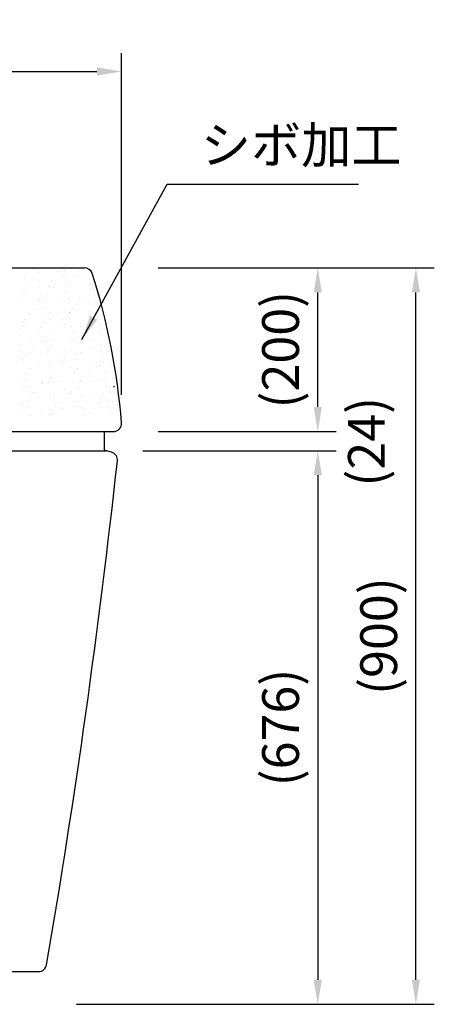
# Model space of a CAD drawing. Extents: x 7737 to 14037, y 3795 to 8250.
# Drawn here: x 10446 to 10953, y 4872 to 6075 of the extents above; entities that cross this region are included whole.
import ezdxf

# ---------------------------------------------------------------- set-up
doc = ezdxf.new("R2010")
doc.units = 0
doc.header["$LTSCALE"] = 4.5
doc.layers.get('DEFPOINTS').update_dxf_attribs({"linetype": 'CONTINUOUS'})
for name, color, linetype in [('P002', 181, 'CONTINUOUS'), ('P005', 91, 'CONTINUOUS'), ('P902', 185, 'CONTINUOUS'), ('P918', 25, 'CONTINUOUS'), ('P_2DIM', 6, 'CONTINUOUS')]:
    doc.layers.add(name, color=color, linetype=linetype)
doc.styles.add('BIGFONT', font='simplex.shx', dxfattribs={"bigfont": 'bigfont.shx'})
doc.dimstyles.new('DIMBIGFONT$0', dxfattribs={"dimscale": 15, "dimtxt": 3, "dimasz": 2, "dimexe": 1.5, "dimexo": 3, "dimgap": 0.75, "dimtad": 1, "dimdec": 1, "dimdsep": 46, "dimtxsty": 'BIGFONT', "dimsah": 1, "dimcen": 0, "dimclrt": 230, "dimadec": 1, "dimazin": 2, "dimtfac": 0.6, "dimtdec": 1, "dimtofl": 0, "dimtmove": 2, "dimatfit": 3, "dimfxl": 0, "dimtvp": 1, "dimtolj": 1, "dimarcsym": 0})
doc.dimstyles.new('DIMBIGFONT$7', dxfattribs={"dimscale": 15, "dimtxt": 3, "dimasz": 2, "dimexe": 1.5, "dimexo": 3, "dimgap": 0.75, "dimtad": 1, "dimdec": 1, "dimdsep": 46, "dimtxsty": 'BIGFONT', "dimsah": 1, "dimcen": 0, "dimclrt": 230, "dimadec": 1, "dimazin": 2, "dimtfac": 0.6, "dimtdec": 1, "dimtofl": 0, "dimtmove": 0, "dimatfit": 3, "dimfxl": 0, "dimtvp": 1, "dimtolj": 1, "dimarcsym": 0})

# ---------------------------------------------------------------- blocks, each defined once
blk = doc.blocks.new('*D9')
at = {"layer": 'DEFPOINTS', "color": 0}
for p in [(10570.8335452224, 5772.203328443687), (10810.8335452224, 5772.203328443687), (10570.8335452224, 5572.203328443687)]:
    blk.add_point(p, dxfattribs=at)
at = {"layer": 'P_2DIM', "color": 0, "lineweight": -2}
for p, q in [((10615.8335452224, 5772.203328443687), (10833.3335452224, 5772.203328443687)), ((10810.8335452224, 5602.203328443687), (10810.8335452224, 5742.203328443687)), ((10615.8335452224, 5572.203328443687), (10833.3335452224, 5572.203328443687))]:
    blk.add_line(p, q, dxfattribs=at)
at = {"layer": 'P_2DIM', "color": 0}
for points in [[(10805.8335452224, 5742.203328443687), (10815.8335452224, 5742.203328443687), (10810.8335452224, 5772.203328443687)], [(10805.8335452224, 5602.203328443687), (10815.8335452224, 5602.203328443687), (10810.8335452224, 5572.203328443687)]]:
    blk.add_solid(points, dxfattribs=at)
at = {"layer": 'P_2DIM', "color": 230, "insert": (10765.29783093668, 5672.203328443689), "char_height": 45, "attachment_point": 5, "rotation": 90, "style": 'BIGFONT'}
blk.add_mtext('\\A1;(200)', dxfattribs=at)
blk = doc.blocks.new('*D10')
at = {"layer": 'DEFPOINTS', "color": 0}
for p in [(10552.00088635598, 5548.661539294742), (10526.92719941184, 4872.203328443687), (10810.8335452224, 4872.203328443687)]:
    blk.add_point(p, dxfattribs=at)
at = {"layer": 'P_2DIM', "color": 0, "lineweight": -2}
for p, q in [((10597.00088635598, 5548.661539294742), (10833.3335452224, 5548.661539294742)), ((10810.8335452224, 5518.661539294742), (10810.8335452224, 4902.203328443687)), ((10571.92719941184, 4872.203328443687), (10833.3335452224, 4872.203328443687))]:
    blk.add_line(p, q, dxfattribs=at)
at = {"layer": 'P_2DIM', "color": 0}
for points in [[(10805.8335452224, 5518.661539294742), (10815.8335452224, 5518.661539294742), (10810.8335452224, 5548.661539294742)], [(10805.8335452224, 4902.203328443687), (10815.8335452224, 4902.203328443687), (10810.8335452224, 4872.203328443687)]]:
    blk.add_solid(points, dxfattribs=at)
at = {"layer": 'P_2DIM', "color": 230, "insert": (10765.29783093668, 5210.432433869217), "char_height": 45, "attachment_point": 5, "rotation": 90, "style": 'BIGFONT'}
blk.add_mtext('\\A1;(676)', dxfattribs=at)
blk = doc.blocks.new('*D11')
at = {"layer": 'DEFPOINTS', "color": 0}
for p in [(10570.8335452224, 5572.203328443687), (10552.00088635598, 5548.661539294742), (10810.8335452224, 5548.661539294742)]:
    blk.add_point(p, dxfattribs=at)
at = {"layer": 'P_2DIM', "color": 0, "lineweight": -2}
for p, q in [((10810.8335452224, 5602.203328443687), (10810.8335452224, 5632.203328443687)), ((10615.8335452224, 5572.203328443687), (10833.3335452224, 5572.203328443687)), ((10597.00088635598, 5548.661539294742), (10833.3335452224, 5548.661539294742)), ((10810.8335452224, 5518.661539294742), (10810.8335452224, 5488.661539294742))]:
    blk.add_line(p, q, dxfattribs=at)
at = {"layer": 'P_2DIM', "color": 0}
for points in [[(10805.8335452224, 5602.203328443687), (10815.8335452224, 5602.203328443687), (10810.8335452224, 5572.203328443687)], [(10805.8335452224, 5518.661539294742), (10815.8335452224, 5518.661539294742), (10810.8335452224, 5548.661539294742)]]:
    blk.add_solid(points, dxfattribs=at)
at = {"layer": 'P_2DIM', "color": 230, "insert": (10870.29425393146, 5559.703328443689), "char_height": 45, "attachment_point": 5, "rotation": 90, "style": 'BIGFONT'}
blk.add_mtext('\\A1;(24)', dxfattribs=at)
blk = doc.blocks.new('*D12')
at = {"layer": 'DEFPOINTS', "color": 0}
for p in [(10570.8335452224, 5772.203328443687), (10930.8335452224, 5772.203328443687), (10470.8335452224, 4872.203328443687)]:
    blk.add_point(p, dxfattribs=at)
at = {"layer": 'P_2DIM', "color": 0, "lineweight": -2}
for p, q in [((10615.8335452224, 5772.203328443687), (10953.3335452224, 5772.203328443687)), ((10930.8335452224, 4902.203328443687), (10930.8335452224, 5742.203328443687)), ((10515.8335452224, 4872.203328443687), (10953.3335452224, 4872.203328443687))]:
    blk.add_line(p, q, dxfattribs=at)
at = {"layer": 'P_2DIM', "color": 0}
for points in [[(10925.8335452224, 5742.203328443687), (10935.8335452224, 5742.203328443687), (10930.8335452224, 5772.203328443687)], [(10925.8335452224, 4902.203328443687), (10935.8335452224, 4902.203328443687), (10930.8335452224, 4872.203328443687)]]:
    blk.add_solid(points, dxfattribs=at)
at = {"layer": 'P_2DIM', "color": 230, "insert": (10885.29783093668, 5322.203328443689), "char_height": 45, "attachment_point": 5, "rotation": 90, "style": 'BIGFONT'}
blk.add_mtext('\\A1;(900)', dxfattribs=at)
blk = doc.blocks.new('*D13')
at = {"layer": 'DEFPOINTS', "color": 0}
for p in [(10570.8335452224, 6012.203328443687), (9070.833545222398, 5572.203328443687), (10570.8335452224, 5572.203328443687)]:
    blk.add_point(p, dxfattribs=at)
at = {"layer": 'P_2DIM', "color": 0, "lineweight": -2}
for p, q in [((9070.833545222398, 5617.203328443687), (9070.833545222398, 6034.703328443687)), ((10570.8335452224, 5617.203328443687), (10570.8335452224, 6034.703328443687)), ((9100.833545222398, 6012.203328443687), (10540.8335452224, 6012.203328443687))]:
    blk.add_line(p, q, dxfattribs=at)
at = {"layer": 'P_2DIM', "color": 0}
for points in [[(9100.833545222398, 6017.203328443687), (9100.833545222398, 6007.203328443687), (9070.833545222398, 6012.203328443687)], [(10540.8335452224, 6017.203328443687), (10540.8335452224, 6007.203328443687), (10570.8335452224, 6012.203328443687)]]:
    blk.add_solid(points, dxfattribs=at)
at = {"layer": 'P_2DIM', "color": 230, "insert": (9820.833545222398, 6045.953328443687), "char_height": 45, "attachment_point": 5, "style": 'BIGFONT'}
blk.add_mtext('\\A1;φ1500', dxfattribs=at)

msp = doc.modelspace()

# ---------------------------------------------------------------- linework, layer by layer
at = {"layer": 'P002'}
for p, q in [((9820.833545217914, 5772.161539294741), (10525.56415941829, 5772.161539294772)), ((10518.67512975352, 5769.417280397491), (10518.67512975353, 5769.417280397498)), ((10535.09026683817, 5765.203459317603), (10535.09026683821, 5765.203459317443)), ((9820.833545222406, 5572.161539294741), (10543.83354521791, 5572.161539294739)), ((10543.83354521791, 5572.161539294742), (10560.86247067336, 5572.161539294742)), ((10570.83354521786, 5582.921871294795), (10570.83354521787, 5582.921871294693))]:
    msp.add_line(p, q, dxfattribs=at)
for centre, radius, start, end in [((10525.56239580489, 5762.167062174922), 9.99999999999977, 17.7099766451442, 91.90432219696206), ((9767.092435234215, 5519.962892699576), 806.2032032084076, 4.480457462862929, 17.7099766451442), ((10560.86247067336, 5582.161539294742), 10, 270, 4.480457462862929)]:
    msp.add_arc(centre, radius, start, end, dxfattribs=at)
at = {"layer": 'P005'}
for p, q in [((9820.833539924653, 5572.161539294741), (10549.82895260452, 5572.161539294741)), ((10549.83353992465, 5572.161539294741), (10549.83353992465, 5550.789830634007)), ((9820.833539924653, 5548.661539294741), (10552.00088635598, 5548.661539294742)), ((10558.58188607351, 5546.777155789277), (10551.2829908677, 5548.86709931219)), ((9820.83353462703, 4912.203328443407), (10469.40755376438, 4912.2033284434))]:
    msp.add_line(p, q, dxfattribs=at)
for centre, radius, start, end in [((10551.83353992465, 5550.789830634007), 2, 180, 254.0216250694727), ((402.584207971935, 6650.466802340055), 10224.09941750114, 350.2584759266687, 353.7425160602214), ((10555.82914078876, 5537.163499180198), 10, 353.7425160602214, 74.0216250694726), ((10469.40755376438, 4922.2033284434), 10, 270, 350.2584759266687)]:
    msp.add_arc(centre, radius, start, end, dxfattribs=at)
at = {"layer": 'P902'}
for p, q in [((10462.93478685904, 5770.957598959587), (10462.93478685904, 5770.957598959587)), ((10469.58047284999, 5771.40508657686), (10469.58047284999, 5771.40508657686)), ((10469.85080556046, 5767.044359254625), (10469.85080556046, 5767.044359254625)), ((10494.32146742693, 5767.844374902616), (10494.32146742693, 5767.844374902616)), ((10501.03551635382, 5768.876222937595), (10501.03551635382, 5768.876222937595)), ((10452.81039200771, 5759.908760790151), (10452.81039200771, 5759.908760790151)), ((10469.69486969625, 5757.166872551894), (10469.69486969625, 5757.166872551894)), ((10485.34685364373, 5756.490932196984), (10485.34685364373, 5756.490932196984)), ((10497.93364089198, 5758.810089989385), (10497.93364089198, 5758.810089989385)), ((10500.07863980116, 5761.150945533758), (10500.07863980116, 5761.150945533758)), ((10501.90579974045, 5762.265764324386), (10501.90579974045, 5762.265764324386)), ((10503.26509950623, 5751.940857538038), (10503.26509950623, 5751.940857538038)), ((10513.73708873558, 5761.392259836477), (10513.73708873558, 5761.392259836477)), ((10533.25650729362, 5752.369194705605), (10533.25650729362, 5752.369194705605)), ((10534.6057461638, 5763.650207923738), (10534.6057461638, 5763.650207923738)), ((10450.13291352587, 5740.878533195662), (10450.13291352587, 5740.878533195662)), ((10453.54476603888, 5746.234068876574), (10453.54476603888, 5746.234068876574)), ((10458.52330294629, 5749.115844989745), (10458.52330294629, 5749.115844989745)), ((10470.56515308287, 5750.556413938684), (10470.56515308287, 5750.556413938684)), ((10471.92445284865, 5740.231507152337), (10471.92445284865, 5740.231507152337)), ((10481.93500113073, 5751.135396516072), (10481.93500113073, 5751.135396516072)), ((10482.99396481276, 5749.915860637737), (10482.99396481276, 5749.915860637737)), ((10487.80924604065, 5747.761251819949), (10487.80924604065, 5747.761251819949)), ((10501.45441968877, 5742.112331385195), (10501.45441968877, 5742.112331385195)), ((10507.46462667923, 5750.715876285727), (10507.46462667923, 5750.715876285727)), ((10531.93528854569, 5751.515891933721), (10531.93528854569, 5751.515891933721)), ((10532.93249492492, 5746.662581019191), (10532.93249492492, 5746.662581019191)), ((10535.0774938341, 5749.003436563564), (10535.0774938341, 5749.003436563564)), ((10536.87677138224, 5746.400058780695), (10536.87677138224, 5746.400058780695)), ((10537.74705476887, 5739.789600167485), (10537.74705476887, 5739.789600167485)), ((10446.61595507099, 5731.942999781493), (10446.61595507099, 5731.942999781493)), ((10469.65233208392, 5731.85546806479), (10469.65233208392, 5731.85546806479)), ((10471.08661693746, 5732.743015429485), (10471.08661693746, 5732.743015429485)), ((10474.0812530219, 5732.779776335967), (10474.0812530219, 5732.779776335967)), ((10476.22625193108, 5735.12063188034), (10476.22625193108, 5735.12063188034)), ((10495.55727880393, 5733.543031077477), (10495.55727880393, 5733.543031077477)), ((10505.53612472466, 5734.690708394995), (10505.53612472466, 5734.690708394995)), ((10506.40640811129, 5728.080249781786), (10506.40640811129, 5728.080249781786)), ((10520.02794067039, 5734.343046725468), (10520.02794067039, 5734.343046725468)), ((10522.80810007359, 5735.613742849755), (10522.80810007359, 5735.613742849755)), ((10539.10635453465, 5729.464693381138), (10539.10635453465, 5729.464693381138)), ((10458.36748569658, 5716.628106900511), (10458.36748569658, 5716.628106900511)), ((10463.95685817057, 5721.730938166531), (10463.95685817057, 5721.730938166531)), ((10474.19547806709, 5722.981358009294), (10474.19547806709, 5722.981358009294)), ((10475.06576145372, 5716.370899396084), (10475.06576145372, 5716.370899396084)), ((10482.83814756304, 5717.428122548503), (10482.83814756304, 5717.428122548503)), ((10485.41871287766, 5716.941313684909), (10485.41871287766, 5716.941313684909)), ((10507.30880942951, 5718.228138196495), (10507.30880942951, 5718.228138196495)), ((10507.76570787707, 5717.755342995439), (10507.76570787707, 5717.755342995439)), ((10509.08010705484, 5720.632267365772), (10509.08010705484, 5720.632267365772)), ((10511.22510596402, 5722.973122910145), (10511.22510596402, 5722.973122910145)), ((10513.8089479695, 5721.842641324407), (10513.8089479695, 5721.842641324407)), ((10517.2208004825, 5727.198177005319), (10517.2208004825, 5727.198177005319)), ((10531.77947129598, 5719.028153844485), (10531.77947129598, 5719.028153844485)), ((10450.22886515182, 5706.749462682548), (10450.22886515182, 5706.749462682548)), ((10450.83354521791, 5704.844061089625), (10450.83354521791, 5704.844061089629)), ((10452.373864061, 5709.090318226921), (10452.373864061, 5709.090318226921)), ((10453.61662527281, 5706.684450364504), (10453.61662527281, 5706.684450364504)), ((10476.4250612195, 5706.045992609737), (10476.4250612195, 5706.045992609737)), ((10482.00686036465, 5711.585778003997), (10482.00686036465, 5711.585778003997)), ((10498.95571220351, 5709.583429196337), (10498.95571220351, 5709.583429196337)), ((10533.32836652754, 5712.819576193529), (10533.32836652754, 5712.819576193529)), ((10541.37737975308, 5712.214544238095), (10541.37737975308, 5712.214544238095)), ((10542.24766313971, 5705.604085624886), (10542.24766313971, 5705.604085624886)), ((10544.07896108778, 5708.484758395576), (10544.07896108778, 5708.484758395576)), ((10546.22395999696, 5710.825613939949), (10546.22395999696, 5710.825613939949)), ((10447.03998308241, 5698.69959263563), (10447.03998308241, 5698.69959263563)), ((10450.20477275981, 5701.328914683592), (10450.20477275981, 5701.328914683592)), ((10469.72419131785, 5692.305849552715), (10469.72419131785, 5692.305849552715)), ((10471.51064494888, 5699.499608283622), (10471.51064494888, 5699.499608283622)), ((10485.22771918476, 5694.601953712354), (10485.22771918476, 5694.601953712354)), ((10487.37271809394, 5696.942809256727), (10487.37271809394, 5696.942809256727)), ((10495.98130681534, 5700.299623931614), (10495.98130681534, 5700.299623931614)), ((10501.52627892269, 5702.562712873125), (10501.52627892269, 5702.562712873125)), ((10510.03673309551, 5700.505193852396), (10510.03673309551, 5700.505193852396)), ((10510.90701648213, 5693.894735239186), (10510.90701648213, 5693.894735239186)), ((10520.45196868181, 5701.099639579606), (10520.45196868181, 5701.099639579606)), ((10533.95456623645, 5697.43592022614), (10533.95456623645, 5697.43592022614)), ((10543.60696290549, 5695.279178838538), (10543.60696290549, 5695.279178838538)), ((10544.92263054828, 5701.899655227597), (10544.92263054828, 5701.899655227597)), ((10545.68289480828, 5692.549886132736), (10545.68289480828, 5692.549886132736)), ((10549.09474732128, 5697.905421813648), (10549.09474732128, 5697.905421813648)), ((10459.60329707358, 5682.326763075371), (10459.60329707358, 5682.326763075371)), ((10475.10332433344, 5683.553115542918), (10475.10332433344, 5683.553115542918)), ((10478.69608643793, 5688.795843466694), (10478.69608643793, 5688.795843466694)), ((10479.56636982456, 5682.185384853485), (10479.56636982456, 5682.185384853485)), ((10484.07395894005, 5683.126778723363), (10484.07395894005, 5683.126778723363)), ((10508.54462080651, 5683.926794371355), (10508.54462080651, 5683.926794371355)), ((10512.26631624791, 5683.569828452839), (10512.26631624791, 5683.569828452839)), ((10513.88080720343, 5682.293022812331), (10513.88080720343, 5682.293022812331)), ((10517.29265971643, 5687.648558493243), (10517.29265971643, 5687.648558493243)), ((10520.2265732177, 5682.454444742158), (10520.2265732177, 5682.454444742158)), ((10522.37157212688, 5684.795300286531), (10522.37157212688, 5684.795300286531)), ((10533.01528267298, 5684.726810019347), (10533.01528267298, 5684.726810019347)), ((10447.35543978036, 5677.086493080997), (10447.35543978036, 5677.086493080997)), ((10448.22572316698, 5670.476034467787), (10448.22572316698, 5670.476034467787)), ((10461.37533131468, 5668.571640058935), (10461.37533131468, 5668.571640058935)), ((10463.52033022386, 5670.912495603308), (10463.52033022386, 5670.912495603308)), ((10480.92566959034, 5671.860478067138), (10480.92566959034, 5671.860478067138)), ((10482.07871959858, 5672.036159491927), (10482.07871959858, 5672.036159491927)), ((10485.49057211158, 5677.391695172839), (10485.49057211158, 5677.391695172839)), ((10495.82548956563, 5667.81188584238), (10495.82548956563, 5667.81188584238)), ((10510.10217836637, 5671.405606572722), (10510.10217836637, 5671.405606572722)), ((10520.2961514321, 5668.611901490372), (10520.2961514321, 5668.611901490372)), ((10533.40022576147, 5673.269957681454), (10533.40022576147, 5673.269957681454)), ((10544.76681329857, 5669.411917138365), (10544.76681329857, 5669.411917138365)), ((10545.87798812393, 5678.029029695495), (10545.87798812393, 5678.029029695495)), ((10546.74827151055, 5671.418571082286), (10546.74827151055, 5671.418571082286)), ((10555.22542725064, 5670.306935771961), (10555.22542725064, 5670.306935771961)), ((10557.37042615982, 5672.647791316334), (10557.37042615982, 5672.647791316334)), ((10446.88416583269, 5666.211854546396), (10446.88416583269, 5666.211854546396)), ((10449.58502293276, 5660.15112768144), (10449.58502293276, 5660.15112768144)), ((10450.27663199373, 5661.779296171517), (10450.27663199373, 5661.779296171517)), ((10451.25093646336, 5657.5228018895), (10451.25093646336, 5657.5228018895)), ((10453.68848450673, 5667.134831852429), (10453.68848450673, 5667.134831852429)), ((10471.35482769916, 5667.011870194388), (10471.35482769916, 5667.011870194388)), ((10496.37418534762, 5656.424131088739), (10496.37418534762, 5656.424131088739)), ((10498.5191842568, 5658.764986633112), (10498.5191842568, 5658.764986633112)), ((10501.59813815662, 5663.013094361049), (10501.59813815662, 5663.013094361049)), ((10514.53734146635, 5666.319679309796), (10514.53734146635, 5666.319679309796)), ((10515.40762485298, 5659.709220696586), (10515.40762485298, 5659.709220696586)), ((10545.10103239931, 5659.258097602526), (10545.10103239931, 5659.258097602526)), ((10548.10757127633, 5661.093664295939), (10548.10757127633, 5661.093664295939)), ((10549.16660655521, 5658.355803301576), (10549.16660655521, 5658.355803301576)), ((10460.02732508499, 5649.083355929508), (10460.02732508499, 5649.083355929508)), ((10469.79605055177, 5652.756231040645), (10469.79605055177, 5652.756231040645)), ((10483.19669480878, 5654.610328924095), (10483.19669480878, 5654.610328924095)), ((10484.0669781954, 5647.999870310885), (10484.0669781954, 5647.999870310885)), ((10484.49798695146, 5649.8833715775), (10484.49798695146, 5649.8833715775)), ((10486.2497904963, 5645.375292919303), (10486.2497904963, 5645.375292919303)), ((10508.96864881793, 5650.683387225492), (10508.96864881793, 5650.683387225492)), ((10516.76692461876, 5649.384313910239), (10516.76692461876, 5649.384313910239)), ((10517.36451895036, 5648.098939981168), (10517.36451895036, 5648.098939981168)), ((10531.37303938056, 5644.276622118543), (10531.37303938056, 5644.276622118543)), ((10533.43931068439, 5651.483402873484), (10533.43931068439, 5651.483402873484)), ((10533.51803828974, 5646.617477662916), (10533.51803828974, 5646.617477662916)), ((10545.7547540422, 5653.000267620664), (10545.7547540422, 5653.000267620664)), ((10550.37859649477, 5643.843515152896), (10550.37859649477, 5643.843515152896)), ((10557.90997255086, 5652.283418521476), (10557.90997255086, 5652.283418521476)), ((10448.11997720969, 5631.910510721256), (10448.11997720969, 5631.910510721256)), ((10451.8560481512, 5642.900978538397), (10451.8560481512, 5642.900978538397)), ((10452.72633153783, 5636.290519925187), (10452.72633153783, 5636.290519925187)), ((10472.59063907616, 5632.710526369248), (10472.59063907616, 5632.710526369248)), ((10474.66679638673, 5632.734672979694), (10474.66679638673, 5632.734672979694)), ((10482.15057883251, 5632.486540979851), (10482.15057883251, 5632.486540979851)), ((10485.42627796118, 5637.674963524538), (10485.42627796118, 5637.674963524538)), ((10485.56243134551, 5637.842076660763), (10485.56243134551, 5637.842076660763)), ((10497.06130094263, 5633.51054201724), (10497.06130094263, 5633.51054201724)), ((10513.95266643736, 5642.743404300256), (10513.95266643736, 5642.743404300256)), ((10519.03794983719, 5632.134164767196), (10519.03794983719, 5632.134164767196)), ((10521.24864452924, 5633.227783949107), (10521.24864452924, 5633.227783949107)), ((10521.5319628091, 5634.310557665232), (10521.5319628091, 5634.310557665232)), ((10533.4720849954, 5633.720339169382), (10533.4720849954, 5633.720339169382)), ((10546.00262467556, 5635.110573313224), (10546.00262467556, 5635.110573313224)), ((10551.2488798814, 5637.233056539686), (10551.2488798814, 5637.233056539686)), ((10450.34849122766, 5622.229677659447), (10450.34849122766, 5622.229677659447)), ((10453.76034374066, 5627.585213340359), (10453.76034374066, 5627.585213340359)), ((10454.08563130361, 5625.96561313884), (10454.08563130361, 5625.96561313884)), ((10462.39740262622, 5619.344979265885), (10462.39740262622, 5619.344979265885)), ((10472.52179747755, 5630.393817435321), (10472.52179747755, 5630.393817435321)), ((10487.69730317962, 5620.424814381495), (10487.69730317962, 5620.424814381495)), ((10501.66999739055, 5623.463475848974), (10501.66999739055, 5623.463475848974)), ((10509.66565041967, 5620.587164009497), (10509.66565041967, 5620.587164009497)), ((10519.90823322382, 5625.523706153986), (10519.90823322382, 5625.523706153986)), ((10552.60817964718, 5626.908149753339), (10552.60817964718, 5626.908149753339)), ((10556.24749856217, 5621.080274978911), (10556.24749856217, 5621.080274978911)), ((10557.75415530115, 5619.795680432242), (10557.75415530115, 5619.795680432242)), ((10561.09181999442, 5627.161539294742), (10562.08282874423, 5627.295336371644)), ((10456.35665652204, 5608.715463995797), (10456.35665652204, 5608.715463995797)), ((10459.87150783528, 5616.595617840274), (10459.87150783528, 5616.595617840274)), ((10469.8679097857, 5613.206612528569), (10469.8679097857, 5613.206612528569)), ((10484.34216970175, 5617.395633488266), (10484.34216970175, 5617.395633488266)), ((10488.56758656625, 5613.814355768285), (10488.56758656625, 5613.814355768285)), ((10507.52065151049, 5618.246308465124), (10507.52065151049, 5618.246308465124)), ((10508.81283156821, 5618.195649136258), (10508.81283156821, 5618.195649136258)), ((10517.43637818428, 5608.549321469096), (10517.43637818428, 5608.549321469096)), ((10521.2675329896, 5615.198799367639), (10521.2675329896, 5615.198799367639)), ((10533.28349343468, 5618.99566478425), (10533.28349343468, 5618.99566478425)), ((10544.6645044526, 5608.439655039301), (10544.6645044526, 5608.439655039301)), ((10545.82661327613, 5613.450649108596), (10545.82661327613, 5613.450649108596)), ((10549.23846578913, 5618.806184789508), (10549.23846578913, 5618.806184789508)), ((10554.87920486561, 5609.658000610296), (10554.87920486561, 5609.658000610296)), ((10448.54400522111, 5598.667103575395), (10448.54400522111, 5598.667103575395)), ((10448.66940960747, 5604.363503781902), (10448.66940960747, 5604.363503781902)), ((10450.81440851665, 5606.704359326275), (10450.81440851665, 5606.704359326275)), ((10457.22693990867, 5602.105005382587), (10457.22693990867, 5602.105005382587)), ((10473.01466708758, 5599.467119223385), (10473.01466708758, 5599.467119223385)), ((10485.63429057944, 5598.292458148688), (10485.63429057944, 5598.292458148688)), ((10489.92688633202, 5603.489448981938), (10489.92688633202, 5603.489448981938)), ((10497.39625665916, 5607.197470295689), (10497.39625665916, 5607.197470295689)), ((10497.48532895404, 5600.267134871377), (10497.48532895404, 5600.267134871377)), ((10514.02452567128, 5603.193785788184), (10514.02452567128, 5603.193785788184)), ((10521.95599082051, 5601.06715051937), (10521.95599082051, 5601.06715051937)), ((10523.53855820804, 5597.948650224596), (10523.53855820804, 5597.948650224596)), ((10542.51950554342, 5606.098799494928), (10542.51950554342, 5606.098799494928)), ((10546.42665268698, 5601.867166167362), (10546.42665268698, 5601.867166167362)), ((10555.74948825224, 5603.047541997086), (10555.74948825224, 5603.047541997086)), ((10565.34603183417, 5604.427583977716), (10565.34603183417, 5604.427583977716)), ((10458.58623967445, 5591.78009859624), (10458.58623967445, 5591.78009859624)), ((10482.22243806643, 5592.936922467776), (10482.22243806643, 5592.936922467776)), ((10483.66826364041, 5592.215994811706), (10483.66826364041, 5592.215994811706)), ((10485.81326254959, 5594.556850356079), (10485.81326254959, 5594.556850356079)), ((10524.40884159466, 5591.338191611387), (10524.40884159466, 5591.338191611387)), ((10532.3951106921, 5595.049961325492), (10532.3951106921, 5595.049961325492)), ((10533.54394422932, 5594.170720657314), (10533.54394422932, 5594.170720657314)), ((10557.10878801802, 5592.722635210739), (10557.10878801802, 5592.722635210739))]:
    msp.add_line(p, q, dxfattribs=at)

# ---------------------------------------------------------------- texts
at = {"layer": 'P918', "color": 230, "insert": (10667.76903418821, 5885.799178313964), "char_height": 45, "attachment_point": 7, "style": 'BIGFONT'}
msp.add_mtext('シボ加工', dxfattribs=at)

# ---------------------------------------------------------------- dimensions: what is measured, and where the dimension line sits
at = {"layer": 'P_2DIM'}
dim = msp.add_linear_dim(base=(10570.8335452224, 6012.203328443687), p1=(9070.833545222398, 5572.203328443687), p2=(10570.8335452224, 5572.203328443687), text='φ<>', dimstyle='DIMBIGFONT$0', dxfattribs=at)
dim.commit()
dim.dimension.update_dxf_attribs({"geometry": '*D13', "text_midpoint": (9820.833545222398, 6045.953328443687)})
for base, p1, picture, middle in [((10930.8335452224, 5772.203328443687), (10470.8335452224, 4872.203328443687), '*D12', (10885.29783093668, 5322.203328443689)), ((10810.8335452224, 5772.203328443687), (10570.8335452224, 5572.203328443687), '*D9', (10765.29783093668, 5672.203328443689))]:
    dim = msp.add_linear_dim(base=base, p1=p1, p2=(10570.8335452224, 5772.203328443687), angle=90, text='(<>)', dimstyle='DIMBIGFONT$0', dxfattribs=at)
    dim.commit()
    dim.dimension.update_dxf_attribs({"geometry": picture, "text_midpoint": middle})
dim = msp.add_linear_dim(base=(10810.8335452224, 5548.661539294742), p1=(10570.8335452224, 5572.203328443687), p2=(10552.00088635598, 5548.661539294742), angle=90, text='(<>)', dimstyle='DIMBIGFONT$0', override={"dimdec": 0}, dxfattribs=at)
dim.commit()
dim.dimension.update_dxf_attribs({"geometry": '*D11', "text_midpoint": (10870.29425393146, 5559.703328443689), "dimtype": 160})
dim = msp.add_linear_dim(base=(10810.8335452224, 4872.203328443687), p1=(10552.00088635598, 5548.661539294742), p2=(10526.92719941184, 4872.203328443687), angle=90, text='(<>)', dimstyle='DIMBIGFONT$0', override={"dimdec": 0}, dxfattribs=at)
dim.commit()
dim.dimension.update_dxf_attribs({"geometry": '*D10', "text_midpoint": (10765.29783093668, 5210.432433869217)})

# ---------------------------------------------------------------- leaders
at = {"layer": 'P_2DIM', "annotation_type": 0, "has_hookline": 1, "hookline_direction": 0, "text_width": 192.8571428571429}
msp.add_leader([(10522.37157212688, 5684.795300286531), (10626.51903418821, 5874.549178313964), (10656.51903418821, 5874.549178313964)], dimstyle='DIMBIGFONT$7', dxfattribs=at)

doc.saveas('drawing.dxf')
